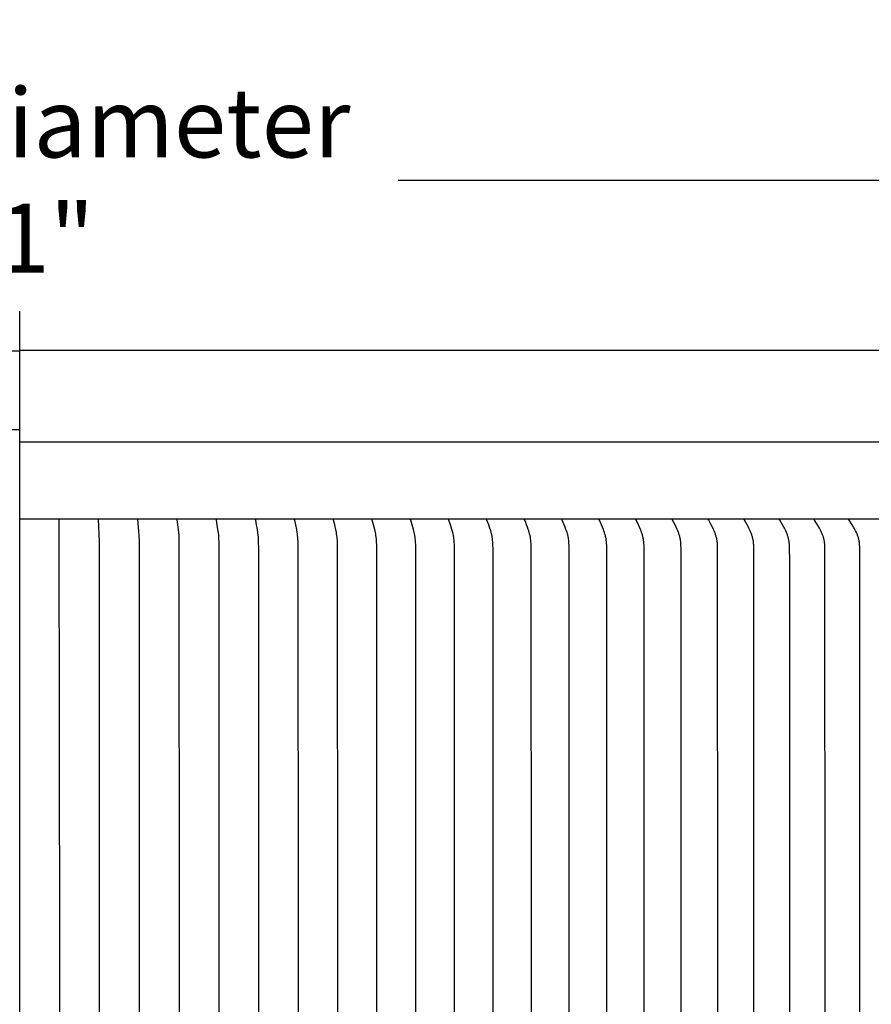
# Model space of a CAD drawing. Units: inches. Extents: x -9.5 to 75.3, y -6.7 to 18.1.
# Drawn here: x 6.6 to 12, y 11.9 to 18.1 of the extents above; entities that cross this region are included whole.
import ezdxf

# ---------------------------------------------------------------- set-up
doc = ezdxf.new("R2010")
doc.units = ezdxf.units.IN
doc.header["$MEASUREMENT"] = 0
doc.layers.add('Aura Vent', color=250, linetype='Continuous')
doc.layers.add('Dimension (ANSI)', color=5, linetype='Continuous')
doc.styles.add('Arial', font='arial.ttf')
doc.dimstyles.new('Dimensions', dxfattribs={"dimtxt": 0.109375, "dimasz": 0.125, "dimexe": 0.0625, "dimexo": 0.125, "dimgap": 0.09, "dimtad": 0, "dimtih": 1, "dimtoh": 1, "dimzin": 0, "dimdsep": 46, "dimlunit": 5, "dimtxsty": 'Arial', "dimcen": 0, "dimadec": 0, "dimazin": 0, "dimtfac": 1, "dimtofl": 0, "dimtmove": 0, "dimatfit": 3, "dimfxl": 1, "dimfrac": 2, "dimtolj": 1, "dimtzin": 0, "dimarcsym": 0})

# ---------------------------------------------------------------- blocks, each defined once
blk = doc.blocks.new('*D16')
at = {"layer": 'Defpoints', "color": 0, "transparency": 16777216}
for p in [(17.1736, 17.117), (-3.9152, 15.4269), (17.1736, 15.4182)]:
    blk.add_point(p, dxfattribs=at)
at = {"layer": 'Dimension (ANSI)', "color": 0, "lineweight": -2, "transparency": 16777216}
for p, q in [((-3.9152, 15.9269), (-3.9152, 17.367)), ((17.1736, 15.9182), (17.1736, 17.367)), ((-3.4152, 17.117), (4.2344, 17.117)), ((16.6736, 17.117), (9.0241, 17.117))]:
    blk.add_line(p, q, dxfattribs=at)
at = {"layer": 'Dimension (ANSI)', "color": 0, "transparency": 16777216}
for points in [[(-3.4152, 17.2004), (-3.4152, 17.0337), (-3.9152, 17.117)], [(16.6736, 17.2004), (16.6736, 17.0337), (17.1736, 17.117)]]:
    blk.add_solid(points, dxfattribs=at)
at = {"layer": 'Dimension (ANSI)', "color": 0, "transparency": 16777216, "insert": (6.6292, 17.117), "char_height": 0.4375, "attachment_point": 5, "style": 'Arial'}
blk.add_mtext('\\A1;Head Diameter\\P21"', dxfattribs=at)

msp = doc.modelspace()

# ---------------------------------------------------------------- linework, layer by layer
at = {"layer": 'Aura Vent', "color": 5}
msp.add_lwpolyline([(6.6286, -2.21), (6.6286, 16.2906)], dxfattribs=at)
at = {"layer": 'Aura Vent'}
for points in [[(-1.3711, 16.0386), (6.6286, 16.0386)], [(14.6283, 16.0406), (6.6286, 16.0406)], [(6.6286, 15.4626), (17.1181, 15.4626)], [(17.1282, 14.974), (6.6286, 14.974)], [(6.8781, 14.973), (6.8781, 14.974)], [(6.8781, 9.473), (6.8814, 12.223), (6.8781, 14.973)], [(7.1278, 9.473), (7.1342, 9.6168), (7.1345, 12.223), (7.1342, 14.8292), (7.1278, 14.973)], [(7.3772, 9.473), (7.3836, 9.5501), (7.3853, 9.5758), (7.3865, 9.6125), (7.3872, 12.223), (7.3865, 14.8335), (7.3853, 14.8702), (7.3836, 14.8959), (7.3772, 14.973)], [(7.6388, 9.6168), (7.6396, 12.223), (7.6388, 14.8292), (7.6381, 14.8497), (7.6369, 14.8702), (7.6353, 14.8894), (7.6334, 14.9086), (7.6262, 14.9686), (7.6262, 14.9695), (7.6261, 14.9704), (7.6261, 14.9708), (7.6261, 14.9712), (7.6261, 14.9717), (7.6261, 14.9721), (7.6261, 14.9726), (7.6262, 14.973)], [(7.8903, 9.6168), (7.8913, 12.223), (7.8903, 14.8292), (7.8894, 14.8497), (7.888, 14.8702), (7.886, 14.8894), (7.8836, 14.9086), (7.8748, 14.9678), (7.8747, 14.9686), (7.8746, 14.9695), (7.8745, 14.9699), (7.8745, 14.9704), (7.8745, 14.9708), (7.8745, 14.9712), (7.8745, 14.9717), (7.8745, 14.9721), (7.8745, 14.9726), (7.8746, 14.973)], [(8.142, 9.6578), (8.1423, 12.223), (8.142, 14.7882), (8.1412, 14.8292), (8.1401, 14.8497), (8.1393, 14.86), (8.1384, 14.8702), (8.136, 14.8894), (8.1331, 14.9086), (8.1283, 14.9374), (8.1225, 14.9678), (8.1224, 14.9686), (8.1223, 14.9691), (8.1223, 14.9695), (8.1222, 14.9699), (8.1222, 14.9704), (8.1222, 14.9708), (8.1222, 14.9712), (8.1222, 14.9717), (8.1222, 14.9721), (8.1222, 14.9723), (8.1222, 14.9725), (8.1223, 14.9728), (8.1223, 14.973)], [(8.3922, 9.6578), (8.3925, 12.223), (8.3922, 14.7882), (8.3911, 14.8293), (8.3899, 14.8498), (8.389, 14.86), (8.3879, 14.8702), (8.3866, 14.8798), (8.3851, 14.8894), (8.3818, 14.9086), (8.3761, 14.9374), (8.3694, 14.9678), (8.3693, 14.9686), (8.3692, 14.9691), (8.3692, 14.9695), (8.3691, 14.9699), (8.3691, 14.9704), (8.369, 14.9708), (8.369, 14.9712), (8.369, 14.9714), (8.369, 14.9717), (8.369, 14.9719), (8.369, 14.9721), (8.3691, 14.9723), (8.3691, 14.9725), (8.3691, 14.9728), (8.3691, 14.973)], [(8.6409, 9.6372), (8.6417, 12.223), (8.6409, 14.8088), (8.6401, 14.8293), (8.6395, 14.8395), (8.6387, 14.8498), (8.6377, 14.86), (8.6364, 14.8702), (8.6349, 14.8798), (8.6333, 14.8894), (8.6295, 14.9086), (8.623, 14.9374), (8.6154, 14.9678), (8.6152, 14.9686), (8.6151, 14.969), (8.615, 14.9695), (8.615, 14.9699), (8.6149, 14.9703), (8.6149, 14.9706), (8.6149, 14.9708), (8.6149, 14.971), (8.6149, 14.9712), (8.6149, 14.9714), (8.6149, 14.9717), (8.6149, 14.9719), (8.6149, 14.9721), (8.6149, 14.9723), (8.615, 14.9725), (8.615, 14.9728), (8.615, 14.973)], [(8.8888, 9.6372), (8.8897, 12.223), (8.8888, 14.8088), (8.888, 14.8293), (8.8873, 14.8396), (8.8864, 14.8498), (8.8852, 14.86), (8.8838, 14.8702), (8.8821, 14.8798), (8.8803, 14.8895), (8.876, 14.9086), (8.8687, 14.9374), (8.8602, 14.9678), (8.8601, 14.9682), (8.86, 14.9686), (8.8599, 14.969), (8.8598, 14.9695), (8.8597, 14.9699), (8.8597, 14.9701), (8.8597, 14.9703), (8.8597, 14.9705), (8.8596, 14.9708), (8.8596, 14.971), (8.8596, 14.9712), (8.8596, 14.9714), (8.8596, 14.9716), (8.8596, 14.9719), (8.8596, 14.9721), (8.8597, 14.9723), (8.8597, 14.9725), (8.8597, 14.9728), (8.8598, 14.973)], [(9.1355, 9.6372), (9.1365, 12.223), (9.1355, 14.8088), (9.1345, 14.8293), (9.1337, 14.8396), (9.1327, 14.8498), (9.1315, 14.86), (9.1299, 14.8702), (9.1281, 14.8798), (9.126, 14.8895), (9.1212, 14.9086), (9.1132, 14.9375), (9.1037, 14.9678), (9.1036, 14.9682), (9.1035, 14.9686), (9.1034, 14.969), (9.1033, 14.9694), (9.1032, 14.9697), (9.1032, 14.9699), (9.1032, 14.9701), (9.1032, 14.9703), (9.1031, 14.9705), (9.1031, 14.9707), (9.1031, 14.971), (9.1031, 14.9712), (9.1031, 14.9714), (9.1031, 14.9716), (9.1031, 14.9719), (9.1031, 14.9721), (9.1031, 14.9723), (9.1032, 14.9725), (9.1032, 14.9728), (9.1033, 14.973)], [(9.3813, 9.6578), (9.3818, 12.223), (9.3813, 14.7882), (9.3807, 14.8088), (9.3797, 14.8294), (9.3788, 14.8396), (9.3777, 14.8498), (9.3763, 14.86), (9.3755, 14.8651), (9.3746, 14.8702), (9.3726, 14.8799), (9.3703, 14.8895), (9.3651, 14.9086), (9.3562, 14.9375), (9.3458, 14.9677), (9.3457, 14.9682), (9.3456, 14.9686), (9.3455, 14.969), (9.3454, 14.9694), (9.3453, 14.9696), (9.3453, 14.9699), (9.3453, 14.9701), (9.3452, 14.9703), (9.3452, 14.9705), (9.3452, 14.9707), (9.3452, 14.971), (9.3452, 14.9712), (9.3452, 14.9714), (9.3452, 14.9716), (9.3452, 14.9718), (9.3452, 14.9721), (9.3452, 14.9723), (9.3453, 14.9725), (9.3453, 14.9728), (9.3453, 14.973)], [(9.625, 9.6578), (9.6256, 12.223), (9.625, 14.7882), (9.6244, 14.8088), (9.6239, 14.8191), (9.6232, 14.8294), (9.6223, 14.8397), (9.6211, 14.8499), (9.6196, 14.86), (9.6187, 14.8651), (9.6177, 14.8702), (9.6167, 14.875), (9.6155, 14.8799), (9.613, 14.8895), (9.6103, 14.8991), (9.6027, 14.9231), (9.5977, 14.9375), (9.5867, 14.9669), (9.5864, 14.9677), (9.5863, 14.9682), (9.5861, 14.9686), (9.586, 14.969), (9.586, 14.9692), (9.5859, 14.9694), (9.5859, 14.9696), (9.5858, 14.9698), (9.5858, 14.9701), (9.5858, 14.9703), (9.5857, 14.9705), (9.5857, 14.9707), (9.5857, 14.9709), (9.5857, 14.9712), (9.5857, 14.9714), (9.5857, 14.9716), (9.5857, 14.9718), (9.5857, 14.9721), (9.5858, 14.9723), (9.5858, 14.9725), (9.5858, 14.9728), (9.5859, 14.973)], [(9.867, 9.6578), (9.8677, 12.223), (9.867, 14.7882), (9.8664, 14.8088), (9.8658, 14.8192), (9.8651, 14.8294), (9.8641, 14.8397), (9.8628, 14.8499), (9.8621, 14.855), (9.8612, 14.8601), (9.8602, 14.8651), (9.8592, 14.8702), (9.858, 14.875), (9.8568, 14.8799), (9.8541, 14.8895), (9.8511, 14.8991), (9.848, 14.9086), (9.8429, 14.9231), (9.8375, 14.9375), (9.8319, 14.9518), (9.8257, 14.9669), (9.8253, 14.9677), (9.8252, 14.9681), (9.825, 14.9686), (9.8249, 14.969), (9.8249, 14.9692), (9.8248, 14.9694), (9.8248, 14.9696), (9.8247, 14.9698), (9.8247, 14.97), (9.8246, 14.9703), (9.8246, 14.9705), (9.8246, 14.9707), (9.8246, 14.9709), (9.8246, 14.9711), (9.8246, 14.9714), (9.8246, 14.9716), (9.8246, 14.9718), (9.8246, 14.9721), (9.8246, 14.9723), (9.8247, 14.9725), (9.8247, 14.9728), (9.8248, 14.973)], [(10.1072, 9.6578), (10.1079, 12.223), (10.1072, 14.7882), (10.1065, 14.8089), (10.1059, 14.8192), (10.1052, 14.8295), (10.1041, 14.8397), (10.1027, 14.8499), (10.1019, 14.855), (10.101, 14.8601), (10.0999, 14.8651), (10.0988, 14.8702), (10.0976, 14.875), (10.0962, 14.8799), (10.0933, 14.8895), (10.0901, 14.8991), (10.0868, 14.9086), (10.0813, 14.9232), (10.0755, 14.9375), (10.0695, 14.9518), (10.0628, 14.9669), (10.0624, 14.9677), (10.0623, 14.9681), (10.0621, 14.9685), (10.0621, 14.9688), (10.062, 14.969), (10.0619, 14.9692), (10.0619, 14.9694), (10.0618, 14.9696), (10.0618, 14.9698), (10.0617, 14.97), (10.0617, 14.9702), (10.0617, 14.9705), (10.0616, 14.9707), (10.0616, 14.9709), (10.0616, 14.9711), (10.0616, 14.9714), (10.0616, 14.9716), (10.0616, 14.9718), (10.0616, 14.972), (10.0617, 14.9723), (10.0617, 14.9724), (10.0617, 14.9725), (10.0617, 14.9726), (10.0618, 14.9727), (10.0618, 14.9729), (10.0618, 14.973)], [(10.3455, 9.6578), (10.3462, 12.223), (10.3455, 14.7882), (10.3447, 14.8089), (10.3441, 14.8192), (10.3432, 14.8295), (10.3421, 14.8398), (10.3414, 14.8449), (10.3406, 14.85), (10.3397, 14.855), (10.3387, 14.8601), (10.3376, 14.8651), (10.3364, 14.8702), (10.3351, 14.875), (10.3337, 14.8799), (10.3306, 14.8896), (10.3272, 14.8991), (10.3236, 14.9086), (10.3177, 14.9232), (10.3116, 14.9376), (10.3051, 14.9519), (10.298, 14.9669), (10.2976, 14.9677), (10.2974, 14.9681), (10.2973, 14.9685), (10.2972, 14.9687), (10.2971, 14.9689), (10.2971, 14.9692), (10.297, 14.9694), (10.2969, 14.9696), (10.2969, 14.9698), (10.2969, 14.97), (10.2968, 14.9702), (10.2968, 14.9704), (10.2968, 14.9707), (10.2967, 14.9709), (10.2967, 14.9711), (10.2967, 14.9713), (10.2967, 14.9715), (10.2967, 14.9716), (10.2967, 14.9717), (10.2967, 14.9718), (10.2967, 14.9719), (10.2968, 14.972), (10.2968, 14.9721), (10.2968, 14.9723), (10.2968, 14.9724), (10.2968, 14.9725), (10.2968, 14.9726), (10.2969, 14.9727), (10.2969, 14.9729), (10.2969, 14.973)], [(10.5816, 9.6578), (10.5823, 12.223), (10.5816, 14.7882), (10.5808, 14.8089), (10.5801, 14.8193), (10.5792, 14.8296), (10.578, 14.8398), (10.5773, 14.8449), (10.5764, 14.85), (10.5755, 14.8551), (10.5744, 14.8601), (10.5733, 14.8652), (10.572, 14.8702), (10.5706, 14.875), (10.5691, 14.8799), (10.5675, 14.8848), (10.5658, 14.8896), (10.5622, 14.8991), (10.5583, 14.9086), (10.5521, 14.9232), (10.5455, 14.9376), (10.5387, 14.9519), (10.5309, 14.9673), (10.5307, 14.9677), (10.5305, 14.9681), (10.5303, 14.9685), (10.5303, 14.9687), (10.5302, 14.9689), (10.5301, 14.9691), (10.5301, 14.9693), (10.53, 14.9696), (10.5299, 14.9698), (10.5299, 14.97), (10.5299, 14.9702), (10.5298, 14.9704), (10.5298, 14.9706), (10.5298, 14.9709), (10.5298, 14.971), (10.5298, 14.9711), (10.5298, 14.9712), (10.5298, 14.9713), (10.5298, 14.9714), (10.5298, 14.9716), (10.5298, 14.9717), (10.5298, 14.9718), (10.5298, 14.9719), (10.5298, 14.972), (10.5298, 14.9721), (10.5298, 14.9723), (10.5298, 14.9724), (10.5299, 14.9725), (10.5299, 14.9726), (10.5299, 14.9727), (10.5299, 14.9729), (10.53, 14.973)], [(10.8155, 9.6578), (10.8163, 12.223), (10.8155, 14.7882), (10.8146, 14.809), (10.8139, 14.8193), (10.8129, 14.8296), (10.8116, 14.8399), (10.8109, 14.845), (10.81, 14.85), (10.809, 14.8551), (10.8079, 14.8601), (10.8067, 14.8652), (10.8053, 14.8702), (10.8038, 14.8751), (10.8022, 14.8799), (10.8005, 14.8848), (10.7987, 14.8896), (10.7949, 14.8992), (10.7908, 14.9086), (10.7842, 14.9232), (10.7773, 14.9376), (10.77, 14.9519), (10.7618, 14.9673), (10.7616, 14.9677), (10.7614, 14.9681), (10.7613, 14.9683), (10.7612, 14.9685), (10.7611, 14.9687), (10.761, 14.9689), (10.761, 14.9691), (10.7609, 14.9693), (10.7608, 14.9695), (10.7608, 14.9698), (10.7607, 14.97), (10.7607, 14.9702), (10.7606, 14.9704), (10.7606, 14.9706), (10.7606, 14.9707), (10.7606, 14.9709), (10.7606, 14.971), (10.7606, 14.9711), (10.7606, 14.9712), (10.7606, 14.9713), (10.7606, 14.9714), (10.7606, 14.9715), (10.7606, 14.9717), (10.7606, 14.9718), (10.7606, 14.9719), (10.7606, 14.972), (10.7606, 14.9721), (10.7606, 14.9723), (10.7607, 14.9724), (10.7607, 14.9725), (10.7607, 14.9726), (10.7607, 14.9727), (10.7608, 14.9729), (10.7608, 14.973)], [(11.047, 9.6578), (11.0478, 12.223), (11.047, 14.7882), (11.0462, 14.8109), (11.0459, 14.8166), (11.0454, 14.8222), (11.0448, 14.8279), (11.0441, 14.8335), (11.0434, 14.8381), (11.0426, 14.8428), (11.0417, 14.8474), (11.0408, 14.852), (11.0397, 14.8566), (11.0385, 14.8611), (11.0373, 14.8657), (11.0359, 14.8702), (11.0343, 14.8751), (11.0327, 14.88), (11.0291, 14.8896), (11.0252, 14.8992), (11.0211, 14.9086), (11.0141, 14.9232), (11.0066, 14.9377), (10.9904, 14.9673), (10.9902, 14.9677), (10.99, 14.9681), (10.9898, 14.9685), (10.9897, 14.9687), (10.9896, 14.9689), (10.9896, 14.9691), (10.9895, 14.9693), (10.9894, 14.9695), (10.9894, 14.9697), (10.9893, 14.9699), (10.9893, 14.9702), (10.9892, 14.9704), (10.9892, 14.9706), (10.9892, 14.9708), (10.9891, 14.9711), (10.9891, 14.9713), (10.9891, 14.9714), (10.9891, 14.9715), (10.9891, 14.9716), (10.9891, 14.9718), (10.9891, 14.9719), (10.9891, 14.972), (10.9891, 14.9721), (10.9892, 14.9722), (10.9892, 14.9724), (10.9892, 14.9725), (10.9892, 14.9726), (10.9892, 14.9727), (10.9893, 14.9729), (10.9893, 14.973)], [(11.2757, 9.6464), (11.2769, 12.223), (11.2757, 14.7996), (11.2752, 14.8109), (11.2748, 14.8166), (11.2743, 14.8222), (11.2737, 14.8279), (11.273, 14.8335), (11.2723, 14.8381), (11.2714, 14.8428), (11.2705, 14.8474), (11.2694, 14.852), (11.2683, 14.8566), (11.2671, 14.8611), (11.2658, 14.8657), (11.2643, 14.8702), (11.2627, 14.8751), (11.261, 14.88), (11.2591, 14.8848), (11.2572, 14.8897), (11.2531, 14.8992), (11.2488, 14.9086), (11.2451, 14.916), (11.2414, 14.9233), (11.2336, 14.9377), (11.2165, 14.9673), (11.2162, 14.9677), (11.216, 14.9681), (11.2159, 14.9683), (11.2159, 14.9685), (11.2158, 14.9687), (11.2157, 14.9689), (11.2156, 14.9691), (11.2155, 14.9693), (11.2155, 14.9695), (11.2154, 14.9697), (11.2153, 14.9699), (11.2153, 14.9701), (11.2152, 14.9704), (11.2152, 14.9706), (11.2152, 14.9708), (11.2152, 14.9709), (11.2152, 14.971), (11.2152, 14.9712), (11.2151, 14.9713), (11.2151, 14.9714), (11.2151, 14.9715), (11.2151, 14.9716), (11.2151, 14.9717), (11.2151, 14.9719), (11.2152, 14.972), (11.2152, 14.9721), (11.2152, 14.9722), (11.2152, 14.9724), (11.2152, 14.9725), (11.2152, 14.9726), (11.2152, 14.9727), (11.2153, 14.9729), (11.2153, 14.973)], [(11.5032, 9.7455), (11.5033, 12.223), (11.5032, 14.7005), (11.5021, 14.7996), (11.5015, 14.8109), (11.5011, 14.8166), (11.5006, 14.8222), (11.5, 14.8279), (11.4992, 14.8335), (11.4984, 14.8381), (11.4976, 14.8428), (11.4966, 14.8474), (11.4955, 14.852), (11.4943, 14.8566), (11.493, 14.8612), (11.4916, 14.8657), (11.4902, 14.8702), (11.4884, 14.8751), (11.4866, 14.88), (11.4847, 14.8849), (11.4826, 14.8897), (11.4784, 14.8992), (11.4738, 14.9086), (11.47, 14.916), (11.4661, 14.9233), (11.4578, 14.9377), (11.4399, 14.9673), (11.4397, 14.9676), (11.4395, 14.968), (11.4394, 14.9682), (11.4393, 14.9684), (11.4392, 14.9686), (11.4391, 14.9688), (11.4391, 14.9691), (11.439, 14.9693), (11.4389, 14.9695), (11.4388, 14.9697), (11.4388, 14.9699), (11.4387, 14.9701), (11.4387, 14.9703), (11.4386, 14.9706), (11.4386, 14.9707), (11.4386, 14.9708), (11.4386, 14.9709), (11.4386, 14.971), (11.4386, 14.9711), (11.4386, 14.9713), (11.4386, 14.9714), (11.4386, 14.9715), (11.4386, 14.9716), (11.4386, 14.9717), (11.4386, 14.9719), (11.4386, 14.972), (11.4386, 14.9721), (11.4386, 14.9722), (11.4386, 14.9723), (11.4386, 14.9725), (11.4386, 14.9726), (11.4387, 14.9727), (11.4387, 14.9729), (11.4387, 14.973)], [(11.726, 9.6578), (11.7269, 12.223), (11.726, 14.7882), (11.7257, 14.7996), (11.7251, 14.8109), (11.7247, 14.8166), (11.7242, 14.8222), (11.7235, 14.8279), (11.7227, 14.8335), (11.7219, 14.8382), (11.721, 14.8428), (11.7199, 14.8474), (11.7188, 14.852), (11.7175, 14.8566), (11.7162, 14.8612), (11.7147, 14.8657), (11.7132, 14.8702), (11.7114, 14.8751), (11.7095, 14.88), (11.7075, 14.8849), (11.7053, 14.8897), (11.7009, 14.8992), (11.6961, 14.9086), (11.6921, 14.916), (11.688, 14.9233), (11.6794, 14.9377), (11.6607, 14.9672), (11.6605, 14.9676), (11.6602, 14.968), (11.6601, 14.9682), (11.66, 14.9684), (11.6599, 14.9686), (11.6599, 14.9688), (11.6598, 14.969), (11.6597, 14.9692), (11.6596, 14.9695), (11.6595, 14.9697), (11.6595, 14.9699), (11.6594, 14.9701), (11.6594, 14.9703), (11.6594, 14.9704), (11.6593, 14.9705), (11.6593, 14.9707), (11.6593, 14.9708), (11.6593, 14.9709), (11.6593, 14.971), (11.6593, 14.9711), (11.6593, 14.9712), (11.6593, 14.9714), (11.6593, 14.9715), (11.6593, 14.9716), (11.6593, 14.9717), (11.6593, 14.9718), (11.6593, 14.972), (11.6593, 14.9721), (11.6593, 14.9722), (11.6593, 14.9723), (11.6593, 14.9725), (11.6593, 14.9726), (11.6594, 14.9727), (11.6594, 14.9729), (11.6594, 14.973)], [(11.9467, 9.6578), (11.9477, 12.223), (11.9467, 14.7882), (11.9464, 14.7996), (11.9458, 14.8109), (11.9454, 14.8166), (11.9448, 14.8222), (11.9441, 14.8279), (11.9433, 14.8335), (11.9424, 14.8382), (11.9415, 14.8428), (11.9404, 14.8474), (11.9392, 14.852), (11.9379, 14.8566), (11.9365, 14.8612), (11.935, 14.8657), (11.9334, 14.8702), (11.9315, 14.8751), (11.9295, 14.88), (11.9274, 14.8849), (11.9252, 14.8897), (11.9205, 14.8992), (11.9155, 14.9086), (11.9114, 14.916), (11.9071, 14.9233), (11.8981, 14.9378), (11.8786, 14.9672), (11.8784, 14.9676), (11.8781, 14.968), (11.878, 14.9682), (11.8779, 14.9684), (11.8778, 14.9686), (11.8777, 14.9688), (11.8777, 14.969), (11.8776, 14.9692), (11.8775, 14.9694), (11.8774, 14.9696), (11.8774, 14.9698), (11.8773, 14.97), (11.8773, 14.9703), (11.8772, 14.9704), (11.8772, 14.9705), (11.8772, 14.9706), (11.8772, 14.9707), (11.8772, 14.9708), (11.8771, 14.9709), (11.8771, 14.971), (11.8771, 14.9712), (11.8771, 14.9713), (11.8771, 14.9714), (11.8771, 14.9715), (11.8771, 14.9716), (11.8771, 14.9718), (11.8771, 14.9719), (11.8771, 14.972), (11.8771, 14.9721), (11.8772, 14.9723), (11.8772, 14.9724), (11.8772, 14.9725), (11.8772, 14.9726), (11.8772, 14.9728), (11.8773, 14.9729)]]:
    msp.add_lwpolyline(points, dxfattribs=at)
at = {"layer": 'Aura Vent', "color": 1}
msp.add_lwpolyline([(6.6286, 15.5386), (-1.3717, 15.5386)], dxfattribs=at)

# ---------------------------------------------------------------- dimensions: what is measured, and where the dimension line sits
at = {"layer": 'Dimension (ANSI)', "color": 5}
dim = msp.add_linear_dim(base=(17.1736, 17.117), p1=(-3.9152, 15.4269), p2=(17.1736, 15.4182), text='Head Diameter\\P<>', dimstyle='Dimensions', override={"dimdec": 0, "dimpost": '"'}, dxfattribs=at)
dim.commit()
dim.dimension.update_dxf_attribs({"geometry": '*D16', "text_midpoint": (6.6292, 17.117)})

doc.saveas('drawing.dxf')
